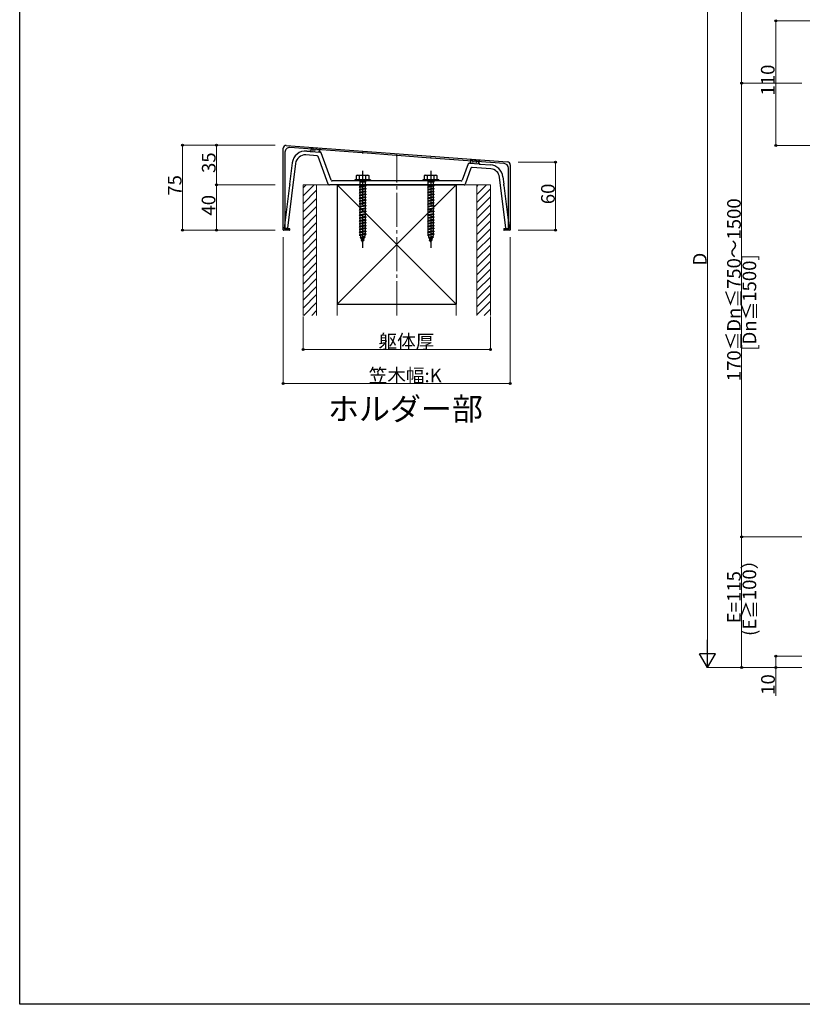
# Model space of a CAD drawing. Extents: x 0 to 1980, y 0 to 3207.
# Drawn here: x 0 to 689, y 0 to 868 of the extents above; entities that cross this region are included whole.
import ezdxf

# ---------------------------------------------------------------- set-up
doc = ezdxf.new("R2010")
doc.units = 0
doc.linetypes.add('YCENTER_1', pattern=[13, 10, -1, 1, -1])
doc.linetypes.add('YHIDDEN_1', pattern=[4, 3, -1])
doc.layers.add('USER1', color=3, linetype='CONTINUOUS')
doc.layers.add('YKK_ZWAK', color=7, linetype='CONTINUOUS')
for name, color, linetype, lineweight in [('YKK_11', 7, 'CONTINUOUS', 30), ('YKK_13', 4, 'CONTINUOUS', 30), ('YKK_D', 6, 'CONTINUOUS', 13), ('YSS_K', 3, 'CONTINUOUS', 13), ('YSS_KE', 3, 'CONTINUOUS', 30)]:
    doc.layers.add(name, color=color, linetype=linetype, lineweight=lineweight)
doc.styles.get("Standard").update_dxf_attribs({"font": 'txt', "bigfont": 'BIGFONT'})

msp = doc.modelspace()

# ---------------------------------------------------------------- linework, layer by layer
at = {"layer": 'YKK_11', "ltscale": 3}
for p, q in [((234.76, 757.08), (429.76, 742.46)), ((234.76, 757.08), (429.76, 742.46)), ((301.61, 750.46), (237.97, 755.24)), ((301.61, 750.46), (237.97, 755.24)), ((232.07, 682.58), (232.07, 754.59)), ((232.07, 682.58), (232.07, 754.59)), ((233.67, 751.25), (233.67, 684.08)), ((233.67, 751.25), (233.67, 684.08)), ((331.61, 748.21), (302.53, 750.39)), ((331.61, 748.21), (302.53, 750.39)), ((361.61, 745.96), (332.53, 748.14)), ((361.61, 745.96), (332.53, 748.14)), ((426.77, 741.08), (362.53, 745.89)), ((426.77, 741.08), (362.53, 745.89)), ((432.07, 739.96), (432.07, 682.58)), ((432.07, 739.96), (432.07, 682.58)), ((430.47, 684.08), (430.47, 737.09)), ((430.47, 684.08), (430.47, 737.09)), ((237.32, 682.28), (232.37, 682.28)), ((237.32, 682.28), (232.37, 682.28)), ((233.97, 683.78), (237.32, 683.78)), ((233.97, 683.78), (237.32, 683.78)), ((426.82, 683.78), (430.17, 683.78)), ((426.82, 683.78), (430.17, 683.78)), ((431.77, 682.28), (426.82, 682.28)), ((431.77, 682.28), (426.82, 682.28))]:
    msp.add_line(p, q, dxfattribs=at)
for centre, radius, start, end in [((234.57, 754.59), 2.5, 85.71085, 180), ((234.57, 754.59), 2.5, 85.71085, 180), ((237.67, 751.25), 4, 85.71085, 180), ((237.67, 751.25), 4, 85.71085, 180), ((301.63, 750.66), 0.2, 265.71085, 332.13267), ((301.63, 750.66), 0.2, 265.71085, 332.13267), ((302.07, 750.43), 0.3, 19.28902, 152.13267), ((302.07, 750.43), 0.3, 19.28902, 152.13267), ((302.54, 750.59), 0.2, 199.28902, 265.71085), ((302.54, 750.59), 0.2, 199.28902, 265.71085), ((331.63, 748.41), 0.2, 265.71085, 332.13267), ((331.63, 748.41), 0.2, 265.71085, 332.13267), ((332.07, 748.18), 0.3, 19.28902, 152.13267), ((332.07, 748.18), 0.3, 19.28902, 152.13267), ((332.54, 748.34), 0.2, 199.28902, 265.71085), ((332.54, 748.34), 0.2, 199.28902, 265.71085), ((361.63, 746.16), 0.2, 265.71085, 332.13267), ((361.63, 746.16), 0.2, 265.71085, 332.13267), ((362.07, 745.93), 0.3, 19.28902, 152.13267), ((362.07, 745.93), 0.3, 19.28902, 152.13267), ((362.54, 746.09), 0.2, 199.28902, 265.71085), ((362.54, 746.09), 0.2, 199.28902, 265.71085), ((426.47, 737.09), 4, 0, 85.71085), ((426.47, 737.09), 4, 0, 85.71085), ((429.57, 739.96), 2.5, 0, 85.71085), ((429.57, 739.96), 2.5, 0, 85.71085), ((232.37, 682.58), 0.3, 180, 270), ((232.37, 682.58), 0.3, 180, 270), ((233.97, 684.08), 0.3, 180, 270), ((233.97, 684.08), 0.3, 180, 270), ((237.32, 683.03), 0.75, 270, 90.00117), ((237.32, 683.03), 0.75, 270, 90.00117), ((426.82, 683.03), 0.75, 90, 270), ((426.82, 683.03), 0.75, 90, 270), ((430.17, 684.08), 0.3, 270, 0), ((430.17, 684.08), 0.3, 270, 0), ((431.77, 682.58), 0.3, 270, 359.99709), ((431.77, 682.58), 0.3, 270, 359.99709)]:
    msp.add_arc(centre, radius, start, end, dxfattribs=at)
at = {"layer": 'YKK_13', "linetype": 'Continuous', "ltscale": 3}
for p, q in [((262.12, 747.91), (252.07, 748.66)), ((252.83, 752.11), (255.61, 751.91)), ((256.59, 754.84), (256.37, 751.85)), ((256.37, 751.85), (264.35, 751.25)), ((256.53, 751.84), (264.63, 751.23)), ((264.57, 754.24), (256.59, 754.84)), ((256.73, 754.31), (256.93, 754.29)), ((257.66, 752.17), (257.86, 752.16)), ((257.75, 753.38), (257.95, 753.36)), ((258.44, 752.84), (258.64, 752.83)), ((258.52, 753.93), (258.72, 753.91)), ((258.99, 752.07), (259.19, 752.06)), ((259.33, 753.38), (259.53, 753.37)), ((259.74, 752.38), (259.94, 752.37)), ((259.88, 754.19), (260.08, 754.18)), ((260.53, 753.17), (260.73, 753.16)), ((261.31, 752.26), (261.51, 752.25)), ((261.77, 753.56), (261.97, 753.55)), ((261.95, 752.7), (262.15, 752.69)), ((271.83, 722.94), (262.98, 747.25)), ((263.12, 753.71), (263.32, 753.69)), ((263.22, 751.88), (263.42, 751.86)), ((263.55, 752.94), (263.75, 752.93)), ((264.35, 751.25), (264.57, 754.24)), ((274.28, 726.44), (265.5, 750.57)), ((243, 741.22), (235.97, 684.05)), ((240.02, 741.61), (237.73, 722.95)), ((395.06, 740.72), (389.86, 726.44)), ((396.07, 741.37), (404.61, 740.73)), ((397.02, 744.31), (396.79, 741.32)), ((396.79, 741.32), (404.77, 740.72)), ((405, 743.71), (397.02, 744.31)), ((397.15, 743.77), (397.35, 743.76)), ((398.09, 741.64), (398.29, 741.63)), ((398.18, 742.85), (398.38, 742.83)), ((398.86, 742.31), (399.06, 742.3)), ((398.95, 743.4), (399.15, 743.38)), ((399.41, 741.54), (399.61, 741.53)), ((399.75, 742.85), (399.95, 742.84)), ((400.17, 741.85), (400.36, 741.83)), ((400.3, 743.66), (400.5, 743.64)), ((400.95, 742.64), (401.15, 742.62)), ((401.73, 741.73), (401.93, 741.72)), ((402.2, 743.03), (402.4, 743.02)), ((402.37, 742.17), (402.57, 742.15)), ((403.54, 743.17), (403.74, 743.16)), ((403.65, 741.34), (403.85, 741.33)), ((403.97, 742.41), (404.17, 742.4)), ((404.77, 740.72), (405, 743.71)), ((405.53, 740.66), (414.6, 739.98)), ((397.44, 737.03), (392.31, 722.94)), ((414.84, 736.45), (398.45, 737.68)), ((425.61, 729.48), (426.41, 722.95)), ((237.57, 721.62), (232.96, 684.12)), ((391.37, 722.28), (272.77, 722.28)), ((301.61, 725.78), (275.22, 725.78)), ((331.61, 725.78), (302.53, 725.78)), ((361.61, 725.78), (332.53, 725.78)), ((388.92, 725.78), (362.53, 725.78)), ((428.17, 684.05), (422.64, 729.01)), ((426.57, 721.62), (431.18, 684.12)), ((235.68, 683.78), (233.26, 683.78)), ((428.46, 683.78), (430.88, 683.78))]:
    msp.add_line(p, q, dxfattribs=at)
at = {"layer": 'YKK_13', "ltscale": 3}
for p, q in [((297.07, 730.78), (296.32, 730.35)), ((296.32, 730.35), (296.32, 726.78)), ((297.07, 730.78), (307.07, 730.78)), ((299.18, 726.78), (299.18, 730.34)), ((304.96, 726.78), (304.96, 730.34)), ((307.07, 730.78), (307.82, 730.35)), ((307.82, 726.78), (307.82, 730.35)), ((357.07, 730.78), (356.32, 730.35)), ((356.32, 730.35), (356.32, 726.78)), ((357.07, 730.78), (367.07, 730.78)), ((359.18, 726.78), (359.18, 730.34)), ((364.96, 726.78), (364.96, 730.34)), ((367.07, 730.78), (367.82, 730.35)), ((367.82, 726.78), (367.82, 730.35)), ((309.07, 726.78), (295.07, 726.78)), ((295.07, 726.78), (295.07, 725.78)), ((309.07, 725.78), (295.07, 725.78)), ((307.82, 726.78), (296.32, 726.78)), ((309.07, 726.78), (309.07, 725.78)), ((369.07, 726.78), (355.07, 726.78)), ((355.07, 726.78), (355.07, 725.78)), ((369.07, 725.78), (355.07, 725.78)), ((367.82, 726.78), (356.32, 726.78)), ((369.07, 726.78), (369.07, 725.78))]:
    msp.add_line(p, q, dxfattribs=at)
at = {"layer": 'YKK_13', "linetype": 'YCENTER_1', "ltscale": 3}
for p, q in [((302.07, 734.78), (302.07, 666.74)), ((362.07, 734.78), (362.07, 666.74))]:
    msp.add_line(p, q, dxfattribs=at)
at = {"layer": 'YKK_13', "linetype": 'YHIDDEN_1', "ltscale": 3}
for p, q in [((305.07, 721.28), (299.07, 720.53)), ((299.82, 720.78), (299.07, 720.53)), ((299.07, 720.53), (299.82, 720.03)), ((299.47, 725.28), (299.47, 724.78)), ((304.67, 725.28), (299.47, 725.28)), ((304.67, 724.78), (299.47, 724.78)), ((299.82, 725.78), (299.82, 725.28)), ((299.82, 720.78), (299.82, 724.78)), ((304.32, 721.78), (299.82, 720.78)), ((304.32, 721.03), (299.82, 720.03)), ((304.32, 725.78), (304.32, 725.28)), ((304.32, 724.78), (304.32, 721.78)), ((304.32, 721.78), (305.07, 721.28)), ((305.07, 721.28), (304.32, 721.03)), ((304.32, 721.03), (304.32, 719.28)), ((304.67, 725.28), (304.67, 724.78)), ((365.07, 721.28), (359.07, 720.53)), ((359.82, 720.78), (359.07, 720.53)), ((359.07, 720.53), (359.82, 720.03)), ((359.47, 725.28), (359.47, 724.78)), ((364.67, 725.28), (359.47, 725.28)), ((364.67, 724.78), (359.47, 724.78)), ((359.82, 725.78), (359.82, 725.28)), ((359.82, 720.78), (359.82, 724.78)), ((364.32, 721.78), (359.82, 720.78)), ((364.32, 721.03), (359.82, 720.03)), ((364.32, 725.78), (364.32, 725.28)), ((364.32, 724.78), (364.32, 721.78)), ((364.32, 721.78), (365.07, 721.28)), ((365.07, 721.28), (364.32, 721.03)), ((364.32, 721.03), (364.32, 719.28)), ((364.67, 725.28), (364.67, 724.78)), ((305.07, 718.78), (299.07, 718.03)), ((299.82, 718.28), (299.07, 718.03)), ((299.07, 718.03), (299.82, 717.53)), ((305.07, 716.28), (299.07, 715.53)), ((299.82, 715.78), (299.07, 715.53)), ((299.07, 715.53), (299.82, 715.03)), ((305.07, 713.78), (299.07, 713.03)), ((299.82, 713.28), (299.07, 713.03)), ((299.07, 713.03), (299.82, 712.53)), ((299.82, 718.28), (299.82, 720.03)), ((304.32, 719.28), (299.82, 718.28)), ((304.32, 718.53), (299.82, 717.53)), ((299.82, 715.78), (299.82, 717.53)), ((304.32, 716.78), (299.82, 715.78)), ((304.32, 716.03), (299.82, 715.03)), ((299.82, 713.28), (299.82, 715.03)), ((304.32, 714.28), (299.82, 713.28)), ((304.32, 713.53), (299.82, 712.53)), ((299.82, 710.78), (299.82, 712.53)), ((304.32, 711.78), (299.82, 710.78)), ((304.32, 719.28), (305.07, 718.78)), ((305.07, 718.78), (304.32, 718.53)), ((304.32, 718.53), (304.32, 716.78)), ((304.32, 716.78), (305.07, 716.28)), ((305.07, 716.28), (304.32, 716.03)), ((304.32, 716.03), (304.32, 714.28)), ((304.32, 714.28), (305.07, 713.78)), ((305.07, 713.78), (304.32, 713.53)), ((304.32, 713.53), (304.32, 711.78)), ((304.32, 711.78), (305.07, 711.28)), ((365.07, 718.78), (359.07, 718.03)), ((359.82, 718.28), (359.07, 718.03)), ((359.07, 718.03), (359.82, 717.53)), ((365.07, 716.28), (359.07, 715.53)), ((359.82, 715.78), (359.07, 715.53)), ((359.07, 715.53), (359.82, 715.03)), ((365.07, 713.78), (359.07, 713.03)), ((359.82, 713.28), (359.07, 713.03)), ((359.07, 713.03), (359.82, 712.53)), ((359.82, 718.28), (359.82, 720.03)), ((364.32, 719.28), (359.82, 718.28)), ((364.32, 718.53), (359.82, 717.53)), ((359.82, 715.78), (359.82, 717.53)), ((364.32, 716.78), (359.82, 715.78)), ((364.32, 716.03), (359.82, 715.03)), ((359.82, 713.28), (359.82, 715.03)), ((364.32, 714.28), (359.82, 713.28)), ((364.32, 713.53), (359.82, 712.53)), ((359.82, 710.78), (359.82, 712.53)), ((364.32, 711.78), (359.82, 710.78)), ((364.32, 719.28), (365.07, 718.78)), ((365.07, 718.78), (364.32, 718.53)), ((364.32, 718.53), (364.32, 716.78)), ((364.32, 716.78), (365.07, 716.28)), ((365.07, 716.28), (364.32, 716.03)), ((364.32, 716.03), (364.32, 714.28)), ((364.32, 714.28), (365.07, 713.78)), ((365.07, 713.78), (364.32, 713.53)), ((364.32, 713.53), (364.32, 711.78)), ((364.32, 711.78), (365.07, 711.28)), ((305.07, 711.28), (299.07, 710.53)), ((299.82, 710.78), (299.07, 710.53)), ((299.07, 710.53), (299.82, 710.03)), ((305.07, 708.78), (299.07, 708.03)), ((299.82, 708.28), (299.07, 708.03)), ((299.07, 708.03), (299.82, 707.53)), ((305.07, 706.28), (299.07, 705.53)), ((299.82, 705.78), (299.07, 705.53)), ((299.07, 705.53), (299.82, 705.03)), ((305.07, 703.78), (299.07, 703.03)), ((299.82, 703.28), (299.07, 703.03)), ((299.07, 703.03), (299.82, 702.53)), ((304.32, 711.03), (299.82, 710.03)), ((299.82, 708.28), (299.82, 710.03)), ((304.32, 709.28), (299.82, 708.28)), ((304.32, 708.53), (299.82, 707.53)), ((299.82, 705.78), (299.82, 707.53)), ((304.32, 706.78), (299.82, 705.78)), ((304.32, 706.03), (299.82, 705.03)), ((299.82, 703.28), (299.82, 705.03)), ((304.32, 704.28), (299.82, 703.28)), ((304.32, 703.53), (299.82, 702.53)), ((305.07, 711.28), (304.32, 711.03)), ((304.32, 711.03), (304.32, 709.28)), ((304.32, 709.28), (305.07, 708.78)), ((305.07, 708.78), (304.32, 708.53)), ((304.32, 708.53), (304.32, 706.78)), ((304.32, 706.78), (305.07, 706.28)), ((305.07, 706.28), (304.32, 706.03)), ((304.32, 706.03), (304.32, 704.28)), ((304.32, 704.28), (305.07, 703.78)), ((305.07, 703.78), (304.32, 703.53)), ((304.32, 703.53), (304.32, 701.78)), ((365.07, 711.28), (359.07, 710.53)), ((359.82, 710.78), (359.07, 710.53)), ((359.07, 710.53), (359.82, 710.03)), ((365.07, 708.78), (359.07, 708.03)), ((359.82, 708.28), (359.07, 708.03)), ((359.07, 708.03), (359.82, 707.53)), ((365.07, 706.28), (359.07, 705.53)), ((359.82, 705.78), (359.07, 705.53)), ((359.07, 705.53), (359.82, 705.03)), ((365.07, 703.78), (359.07, 703.03)), ((359.82, 703.28), (359.07, 703.03)), ((359.07, 703.03), (359.82, 702.53)), ((364.32, 711.03), (359.82, 710.03)), ((359.82, 708.28), (359.82, 710.03)), ((364.32, 709.28), (359.82, 708.28)), ((364.32, 708.53), (359.82, 707.53)), ((359.82, 705.78), (359.82, 707.53)), ((364.32, 706.78), (359.82, 705.78)), ((364.32, 706.03), (359.82, 705.03)), ((359.82, 703.28), (359.82, 705.03)), ((364.32, 704.28), (359.82, 703.28)), ((364.32, 703.53), (359.82, 702.53)), ((365.07, 711.28), (364.32, 711.03)), ((364.32, 711.03), (364.32, 709.28)), ((364.32, 709.28), (365.07, 708.78)), ((365.07, 708.78), (364.32, 708.53)), ((364.32, 708.53), (364.32, 706.78)), ((364.32, 706.78), (365.07, 706.28)), ((365.07, 706.28), (364.32, 706.03)), ((364.32, 706.03), (364.32, 704.28)), ((364.32, 704.28), (365.07, 703.78)), ((365.07, 703.78), (364.32, 703.53)), ((364.32, 703.53), (364.32, 701.78)), ((305.07, 701.28), (299.07, 700.53)), ((299.82, 700.78), (299.07, 700.53)), ((299.07, 700.53), (299.82, 700.03)), ((305.07, 698.78), (299.07, 698.03)), ((299.82, 698.28), (299.07, 698.03)), ((299.07, 698.03), (299.82, 697.53)), ((305.07, 696.28), (299.07, 695.53)), ((299.82, 695.78), (299.07, 695.53)), ((299.07, 695.53), (299.82, 695.03)), ((299.82, 700.78), (299.82, 702.53)), ((304.32, 701.78), (299.82, 700.78)), ((304.32, 701.03), (299.82, 700.03)), ((299.82, 698.28), (299.82, 700.03)), ((304.32, 699.28), (299.82, 698.28)), ((304.32, 698.53), (299.82, 697.53)), ((299.82, 695.78), (299.82, 697.53)), ((304.32, 696.78), (299.82, 695.78)), ((304.32, 696.03), (299.82, 695.03)), ((299.82, 693.28), (299.82, 695.03)), ((304.32, 701.78), (305.07, 701.28)), ((305.07, 701.28), (304.32, 701.03)), ((304.32, 701.03), (304.32, 699.28)), ((304.32, 699.28), (305.07, 698.78)), ((305.07, 698.78), (304.32, 698.53)), ((304.32, 698.53), (304.32, 696.78)), ((304.32, 696.78), (305.07, 696.28)), ((305.07, 696.28), (304.32, 696.03)), ((304.32, 696.03), (304.32, 694.28)), ((365.07, 701.28), (359.07, 700.53)), ((359.82, 700.78), (359.07, 700.53)), ((359.07, 700.53), (359.82, 700.03)), ((365.07, 698.78), (359.07, 698.03)), ((359.82, 698.28), (359.07, 698.03)), ((359.07, 698.03), (359.82, 697.53)), ((365.07, 696.28), (359.07, 695.53)), ((359.82, 695.78), (359.07, 695.53)), ((359.07, 695.53), (359.82, 695.03)), ((359.82, 700.78), (359.82, 702.53)), ((364.32, 701.78), (359.82, 700.78)), ((364.32, 701.03), (359.82, 700.03)), ((359.82, 698.28), (359.82, 700.03)), ((364.32, 699.28), (359.82, 698.28)), ((364.32, 698.53), (359.82, 697.53)), ((359.82, 695.78), (359.82, 697.53)), ((364.32, 696.78), (359.82, 695.78)), ((364.32, 696.03), (359.82, 695.03)), ((359.82, 693.28), (359.82, 695.03)), ((364.32, 701.78), (365.07, 701.28)), ((365.07, 701.28), (364.32, 701.03)), ((364.32, 701.03), (364.32, 699.28)), ((364.32, 699.28), (365.07, 698.78)), ((365.07, 698.78), (364.32, 698.53)), ((364.32, 698.53), (364.32, 696.78)), ((364.32, 696.78), (365.07, 696.28)), ((365.07, 696.28), (364.32, 696.03)), ((364.32, 696.03), (364.32, 694.28)), ((305.07, 693.78), (299.07, 693.03)), ((299.82, 693.28), (299.07, 693.03)), ((299.07, 693.03), (299.82, 692.53)), ((305.07, 691.28), (299.07, 690.53)), ((299.82, 690.78), (299.07, 690.53)), ((299.07, 690.53), (299.82, 690.03)), ((305.07, 688.78), (299.07, 688.03)), ((299.82, 688.28), (299.07, 688.03)), ((299.07, 688.03), (299.82, 687.53)), ((305.07, 686.28), (299.07, 685.53)), ((299.82, 685.78), (299.07, 685.53)), ((304.32, 694.28), (299.82, 693.28)), ((304.32, 693.53), (299.82, 692.53)), ((299.82, 690.78), (299.82, 692.53)), ((304.32, 691.78), (299.82, 690.78)), ((304.32, 691.03), (299.82, 690.03)), ((299.82, 688.28), (299.82, 690.03)), ((304.32, 689.28), (299.82, 688.28)), ((304.32, 688.53), (299.82, 687.53)), ((299.82, 685.78), (299.82, 687.53)), ((304.32, 686.78), (299.82, 685.78)), ((304.32, 686.03), (299.82, 685.03)), ((304.32, 694.28), (305.07, 693.78)), ((305.07, 693.78), (304.32, 693.53)), ((304.32, 693.53), (304.32, 691.78)), ((304.32, 691.78), (305.07, 691.28)), ((305.07, 691.28), (304.32, 691.03)), ((304.32, 691.03), (304.32, 689.28)), ((304.32, 689.28), (305.07, 688.78)), ((305.07, 688.78), (304.32, 688.53)), ((304.32, 688.53), (304.32, 686.78)), ((304.32, 686.78), (305.07, 686.28)), ((305.07, 686.28), (304.32, 686.03)), ((304.32, 686.03), (304.32, 684.28)), ((365.07, 693.78), (359.07, 693.03)), ((359.82, 693.28), (359.07, 693.03)), ((359.07, 693.03), (359.82, 692.53)), ((365.07, 691.28), (359.07, 690.53)), ((359.82, 690.78), (359.07, 690.53)), ((359.07, 690.53), (359.82, 690.03)), ((365.07, 688.78), (359.07, 688.03)), ((359.82, 688.28), (359.07, 688.03)), ((359.07, 688.03), (359.82, 687.53)), ((365.07, 686.28), (359.07, 685.53)), ((359.82, 685.78), (359.07, 685.53)), ((364.32, 694.28), (359.82, 693.28)), ((364.32, 693.53), (359.82, 692.53)), ((359.82, 690.78), (359.82, 692.53)), ((364.32, 691.78), (359.82, 690.78)), ((364.32, 691.03), (359.82, 690.03)), ((359.82, 688.28), (359.82, 690.03)), ((364.32, 689.28), (359.82, 688.28)), ((364.32, 688.53), (359.82, 687.53)), ((359.82, 685.78), (359.82, 687.53)), ((364.32, 686.78), (359.82, 685.78)), ((364.32, 686.03), (359.82, 685.03)), ((364.32, 694.28), (365.07, 693.78)), ((365.07, 693.78), (364.32, 693.53)), ((364.32, 693.53), (364.32, 691.78)), ((364.32, 691.78), (365.07, 691.28)), ((365.07, 691.28), (364.32, 691.03)), ((364.32, 691.03), (364.32, 689.28)), ((364.32, 689.28), (365.07, 688.78)), ((365.07, 688.78), (364.32, 688.53)), ((364.32, 688.53), (364.32, 686.78)), ((364.32, 686.78), (365.07, 686.28)), ((365.07, 686.28), (364.32, 686.03)), ((364.32, 686.03), (364.32, 684.28)), ((299.07, 685.53), (299.82, 685.03)), ((305.07, 683.78), (299.07, 683.03)), ((299.82, 683.28), (299.07, 683.03)), ((299.07, 683.03), (299.82, 682.53)), ((305.07, 681.28), (299.07, 680.53)), ((299.82, 680.78), (299.07, 680.53)), ((299.07, 680.53), (299.82, 680.03)), ((305.07, 678.78), (299.07, 678.03)), ((299.82, 678.28), (299.07, 678.03)), ((299.07, 678.03), (299.82, 677.53)), ((299.82, 683.28), (299.82, 685.03)), ((304.32, 684.28), (299.82, 683.28)), ((304.32, 683.53), (299.82, 682.53)), ((299.82, 680.78), (299.82, 682.53)), ((304.32, 681.78), (299.82, 680.78)), ((304.32, 681.03), (299.82, 680.03)), ((299.82, 678.32), (299.82, 680.03)), ((304.32, 679.28), (299.82, 678.28)), ((304.32, 678.53), (299.82, 677.53)), ((299.83, 678.28), (299.82, 678.32)), ((300.63, 675.96), (300.07, 677.59)), ((304.32, 678.32), (303.75, 676.65)), ((304.32, 684.28), (305.07, 683.78)), ((305.07, 683.78), (304.32, 683.53)), ((304.32, 683.53), (304.32, 681.78)), ((304.32, 681.78), (305.07, 681.28)), ((305.07, 681.28), (304.32, 681.03)), ((304.32, 681.03), (304.32, 679.28)), ((304.32, 679.28), (305.07, 678.78)), ((305.07, 678.78), (304.32, 678.53)), ((304.32, 678.53), (304.32, 678.32)), ((359.07, 685.53), (359.82, 685.03)), ((365.07, 683.78), (359.07, 683.03)), ((359.82, 683.28), (359.07, 683.03)), ((359.07, 683.03), (359.82, 682.53)), ((365.07, 681.28), (359.07, 680.53)), ((359.82, 680.78), (359.07, 680.53)), ((359.07, 680.53), (359.82, 680.03)), ((365.07, 678.78), (359.07, 678.03)), ((359.82, 678.28), (359.07, 678.03)), ((359.07, 678.03), (359.82, 677.53)), ((359.82, 683.28), (359.82, 685.03)), ((364.32, 684.28), (359.82, 683.28)), ((364.32, 683.53), (359.82, 682.53)), ((359.82, 680.78), (359.82, 682.53)), ((364.32, 681.78), (359.82, 680.78)), ((364.32, 681.03), (359.82, 680.03)), ((359.82, 678.32), (359.82, 680.03)), ((364.32, 679.28), (359.82, 678.28)), ((364.32, 678.53), (359.82, 677.53)), ((359.83, 678.28), (359.82, 678.32)), ((360.63, 675.96), (360.07, 677.59)), ((364.32, 678.32), (363.75, 676.65)), ((364.32, 684.28), (365.07, 683.78)), ((365.07, 683.78), (364.32, 683.53)), ((364.32, 683.53), (364.32, 681.78)), ((364.32, 681.78), (365.07, 681.28)), ((365.07, 681.28), (364.32, 681.03)), ((364.32, 681.03), (364.32, 679.28)), ((364.32, 679.28), (365.07, 678.78)), ((365.07, 678.78), (364.32, 678.53)), ((364.32, 678.53), (364.32, 678.32)), ((304.38, 676.2), (299.95, 675.64)), ((299.95, 675.64), (300.63, 675.96)), ((299.95, 675.64), (300.87, 675.27)), ((303.75, 676.65), (300.63, 675.96)), ((300.77, 673.24), (301.43, 673.64)), ((303.48, 673.58), (300.77, 673.24)), ((300.77, 673.24), (301.67, 672.94)), ((303.47, 675.84), (300.87, 675.27)), ((301.43, 673.64), (300.87, 675.27)), ((302.82, 673.95), (301.43, 673.64)), ((302.54, 673.14), (301.67, 672.94)), ((302.07, 671.78), (301.67, 672.94)), ((302.54, 673.14), (302.07, 671.78)), ((303.48, 673.58), (302.54, 673.14)), ((303.47, 675.84), (302.82, 673.95)), ((303.48, 673.58), (302.82, 673.95)), ((304.38, 676.2), (303.47, 675.84)), ((304.38, 676.2), (303.75, 676.65)), ((364.38, 676.2), (359.95, 675.64)), ((359.95, 675.64), (360.63, 675.96)), ((359.95, 675.64), (360.87, 675.27)), ((363.75, 676.65), (360.63, 675.96)), ((360.77, 673.24), (361.43, 673.64)), ((363.48, 673.58), (360.77, 673.24)), ((360.77, 673.24), (361.67, 672.94)), ((363.47, 675.84), (360.87, 675.27)), ((361.43, 673.64), (360.87, 675.27)), ((362.82, 673.95), (361.43, 673.64)), ((362.54, 673.14), (361.67, 672.94)), ((362.07, 671.78), (361.67, 672.94)), ((362.54, 673.14), (362.07, 671.78)), ((363.48, 673.58), (362.54, 673.14)), ((363.47, 675.84), (362.82, 673.95)), ((363.48, 673.58), (362.82, 673.95)), ((364.38, 676.2), (363.47, 675.84)), ((364.38, 676.2), (363.75, 676.65))]:
    msp.add_line(p, q, dxfattribs=at)
at = {"layer": 'YKK_13', "linetype": 'Continuous', "ltscale": 3}
for centre, radius, start, end in [((251.93, 740.15), 12, 85.71085, 173), ((251.43, 740.19), 8.5, 85.71085, 173), ((255.6, 751.71), 0.2, 19.28903, 85.71085), ((256.07, 751.87), 0.3, 199.28903, 332.13267), ((256.51, 751.64), 0.2, 85.71085, 152.13267), ((262.04, 746.91), 1, 20, 85.71085), ((264.56, 750.23), 1, 20, 85.71085), ((395.99, 740.37), 1, 85.71085, 160), ((404.6, 740.53), 0.2, 19.28903, 85.71085), ((405.07, 740.7), 0.3, 199.28903, 332.13267), ((405.51, 740.46), 0.2, 85.71085, 152.13267), ((413.7, 728.02), 12, 7, 85.71085), ((398.38, 736.69), 1, 85.71085, 160), ((414.21, 727.98), 8.5, 7, 85.71085), ((237.76, 721.59), 0.2, 99.60155, 173), ((237.93, 722.92), 0.2, 173, 246.39845), ((237.65, 722.28), 0.5, 279.60155, 66.39845), ((272.77, 723.28), 1, 200, 270), ((275.22, 726.78), 1, 200, 270), ((301.61, 725.58), 0.2, 23.57818, 90), ((302.07, 725.78), 0.3, 203.57818, 336.42182), ((302.53, 725.58), 0.2, 90, 156.42182), ((331.61, 725.58), 0.2, 23.57818, 90), ((332.07, 725.78), 0.3, 203.57818, 336.42182), ((332.53, 725.58), 0.2, 90, 156.42182), ((361.61, 725.58), 0.2, 23.57818, 90), ((362.07, 725.78), 0.3, 203.57818, 336.42182), ((362.53, 725.58), 0.2, 90, 156.42182), ((388.92, 726.78), 1, 270, 340), ((391.37, 723.28), 1, 270, 340), ((426.49, 722.28), 0.5, 113.60155, 260.39845), ((426.21, 722.92), 0.2, 293.60155, 7), ((426.38, 721.59), 0.2, 7, 80.39845), ((233.26, 684.08), 0.3, 173, 270), ((235.68, 684.08), 0.3, 270, 353), ((428.46, 684.08), 0.3, 187, 270), ((430.88, 684.08), 0.3, 270, 7)]:
    msp.add_arc(centre, radius, start, end, dxfattribs=at)
at = {"layer": 'YKK_13', "ltscale": 3}
for centre, radius, start, end in [((297.74, 728.23), 2.56, 55.61575, 123.74822), ((302.07, 721.23), 9.55, 72.41205, 107.58795), ((306.4, 728.23), 2.56, 56.25178, 124.38425), ((357.74, 728.23), 2.56, 55.61575, 123.74822), ((362.07, 721.23), 9.55, 72.41205, 107.58795), ((366.4, 728.23), 2.56, 56.25178, 124.38425)]:
    msp.add_arc(centre, radius, start, end, dxfattribs=at)
at = {"layer": 'YKK_D', "ltscale": 3}
for p, q in [((635.92, 1011.93), (635.92, 811.93)), ((605.92, 997.93), (605.92, 310.93)), ((744.92, 866.93), (664.92, 866.93)), ((665.92, 866.93), (665.92, 756.93)), ((688.92, 811.93), (634.92, 811.93)), ((688.92, 811.93), (634.92, 811.93)), ((635.92, 811.93), (635.92, 411.93)), ((225.07, 757.28), (142.32, 757.28)), ((143.32, 757.28), (143.32, 682.28)), ((225.07, 757.28), (172.32, 757.28)), ((173.32, 757.28), (173.32, 722.28)), ((744.92, 756.93), (664.92, 756.93)), ((439.07, 742.28), (473.07, 742.28)), ((472.07, 682.28), (472.07, 742.28)), ((225.07, 722.28), (172.32, 722.28)), ((225.07, 722.28), (172.32, 722.28)), ((173.32, 722.28), (173.32, 682.28)), ((225.07, 682.28), (142.32, 682.28)), ((225.07, 682.28), (172.32, 682.28)), ((439.07, 682.28), (473.07, 682.28)), ((232.07, 676.28), (232.07, 546.28)), ((432.07, 676.28), (432.07, 546.28)), ((249.57, 606.28), (249.57, 576.28)), ((414.57, 606.28), (414.57, 576.28)), ((249.57, 577.28), (414.57, 577.28)), ((232.07, 547.28), (432.07, 547.28)), ((688.92, 411.93), (634.92, 411.93)), ((688.92, 411.93), (634.92, 411.93)), ((635.92, 411.93), (635.92, 296.93)), ((688.92, 306.93), (664.92, 306.93)), ((665.92, 296.93), (665.92, 306.93)), ((688.92, 296.93), (604.92, 296.93)), ((688.92, 296.93), (634.92, 296.93)), ((688.92, 296.93), (664.92, 296.93)), ((665.92, 272.01), (665.92, 296.93))]:
    msp.add_line(p, q, dxfattribs=at)
at = {"layer": 'YKK_D', "lineweight": -2}
for p, q in [((605.92, 296.93), (605.92, 321.18)), ((605.92, 296.93), (598.92, 309.05)), ((612.92, 309.05), (598.92, 309.05)), ((605.92, 296.93), (612.92, 309.05))]:
    msp.add_line(p, q, dxfattribs=at)
at = {"layer": 'YKK_D', "linetype": 'ByBlock', "lineweight": -2}
for centre in [(665.92, 866.93), (635.92, 811.93), (635.92, 811.93), (143.32, 757.28), (173.32, 757.28), (665.92, 756.93), (472.07, 742.28), (173.32, 722.28), (173.32, 722.28), (143.32, 682.28), (173.32, 682.28), (472.07, 682.28), (249.57, 577.28), (414.57, 577.28), (232.07, 547.28), (432.07, 547.28), (635.92, 411.93), (635.92, 411.93), (665.92, 306.93), (635.92, 296.93), (665.92, 296.93)]:
    msp.add_circle(centre, 0.85, dxfattribs=at)
at = {"layer": 'YKK_ZWAK'}
for p, q in [((0, 0), (0, 3120)), ((1980, 0), (0, 0))]:
    msp.add_line(p, q, dxfattribs=at)
at = {"layer": 'YSS_K', "linetype": 'YCENTER_1', "ltscale": 3}
msp.add_line((332.07, 607.28), (332.07, 749.78), dxfattribs=at)
at = {"layer": 'YSS_K', "ltscale": 3}
for p, q in [((249.57, 712.55), (259.3, 722.28)), ((249.57, 719.62), (252.23, 722.28)), ((249.57, 607.28), (249.57, 722.28)), ((414.57, 722.28), (249.57, 722.28)), ((261.57, 722.28), (261.57, 607.28)), ((279.57, 722.28), (384.57, 617.28)), ((384.57, 722.28), (279.57, 617.28)), ((402.57, 713.83), (411.02, 722.28)), ((402.57, 720.91), (403.95, 722.28)), ((402.57, 722.28), (402.57, 607.28)), ((414.57, 722.28), (414.57, 607.28)), ((249.57, 705.48), (261.57, 717.48)), ((402.57, 706.76), (414.57, 718.76)), ((402.57, 699.69), (414.57, 711.69)), ((249.57, 698.41), (261.57, 710.41)), ((249.57, 691.34), (261.57, 703.34)), ((402.57, 692.62), (414.57, 704.62)), ((249.57, 684.27), (261.57, 696.27)), ((402.57, 685.55), (414.57, 697.55)), ((249.57, 677.2), (261.57, 689.2)), ((402.57, 678.48), (414.57, 690.48)), ((249.57, 670.12), (261.57, 682.12)), ((402.57, 671.41), (414.57, 683.41)), ((249.57, 663.05), (261.57, 675.05)), ((402.57, 664.34), (414.57, 676.34)), ((402.57, 657.27), (414.57, 669.27)), ((249.57, 655.98), (261.57, 667.98)), ((249.94, 649.28), (261.57, 660.91)), ((402.57, 650.19), (414.57, 662.19)), ((249.57, 641.84), (261.57, 653.84)), ((402.57, 643.12), (414.57, 655.12)), ((249.57, 634.77), (261.57, 646.77)), ((402.57, 636.05), (414.57, 648.05)), ((249.94, 628.07), (261.57, 639.7)), ((402.57, 621.91), (414.57, 633.91)), ((402.94, 629.35), (414.57, 640.98)), ((249.57, 620.63), (261.57, 632.63)), ((249.57, 613.56), (261.57, 625.56)), ((402.57, 614.84), (414.57, 626.84)), ((250.37, 607.28), (261.57, 618.48)), ((279.57, 617.28), (279.57, 607.28)), ((279.57, 617.28), (384.57, 617.28)), ((384.57, 617.28), (384.57, 607.28)), ((402.57, 607.77), (414.57, 619.77)), ((257.44, 607.28), (261.57, 611.41)), ((409.16, 607.28), (414.57, 612.7))]:
    msp.add_line(p, q, dxfattribs=at)
at = {"layer": 'YSS_KE', "ltscale": 3}
for p, q in [((279.57, 722.28), (384.57, 722.28)), ((279.57, 722.28), (279.57, 617.28)), ((384.57, 722.28), (384.57, 617.28)), ((279.57, 617.28), (384.57, 617.28))]:
    msp.add_line(p, q, dxfattribs=at)

# ---------------------------------------------------------------- texts
at = {"layer": 'USER1'}
msp.add_text('ホルダー部', height=20, dxfattribs=at).set_placement((271.55, 514.8))
at = {"layer": 'YKK_D'}
for s, p in [('110', (664.92, 801.05)), ('35', (172.52, 732.74)), ('75', (142.52, 712.74)), ('60', (471.27, 705.24)), ('40', (172.32, 695.24)), ('170≦Dn≦750～1500', (635.12, 549.21)), ('D', (605.12, 651.23)), ('[Dn≦1500]', (648.72, 576.09)), ('(E≧100）', (648.72, 324.67)), ('E=115', (635.12, 335.87)), ('10', (665.12, 272.81))]:
    msp.add_text(s, height=12, rotation=90, dxfattribs=at).set_placement(p)
for s, p in [('躯体厚', (316.07, 578.28)), ('笠木幅:K', (307.43, 548.28))]:
    msp.add_text(s, height=12, dxfattribs=at).set_placement(p)

doc.saveas('drawing.dxf')
